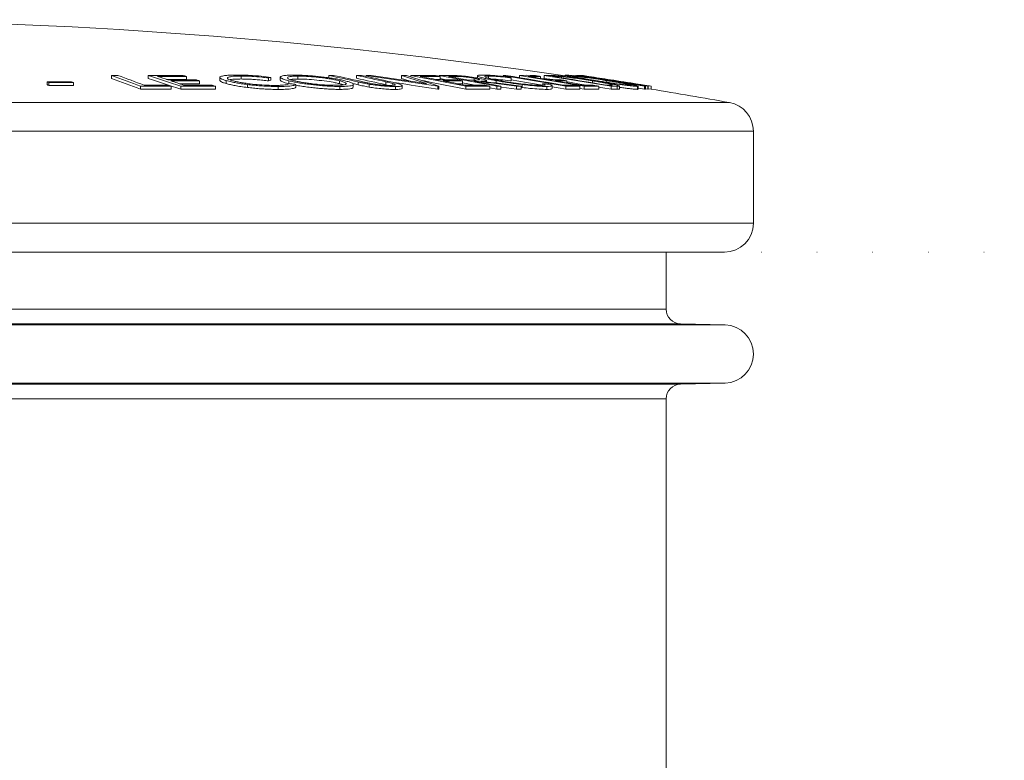
# Model space of a CAD drawing. Units: millimetres. Extents: x 150 to 12450, y 150 to 8760.
# Drawn here: x 4662 to 5001, y 4516 to 4771 of the extents above; entities that cross this region are included whole.
import ezdxf

# ---------------------------------------------------------------- set-up
doc = ezdxf.new("R2010")
doc.units = ezdxf.units.MM
doc.linetypes.add('DOT2', pattern=[0.635, 0, -0.635])

# ---------------------------------------------------------------- blocks, each defined once
blk = doc.blocks.new('Fosse')
at = {"color": 7, "linetype": 'DOT2', "lineweight": 15, "ltscale": 30}
blk.add_line((2082.7, 4691.16), (7273.65, 4691.16), dxfattribs=at)
blk = doc.blocks.new('Monoblockµ')
at = {"color": 7, "linetype": 'Continuous', "lineweight": 15, "ltscale": 30}
for p, q in [((4693.52, 4751.98), (4693.52, 4750.97)), ((4706.16, 4751.97), (4706.16, 4750.96)), ((4719.29, 4751.61), (4719.29, 4750.6)), ((4730.81, 4751.26), (4730.81, 4750.24)), ((4738.1, 4751.77), (4738.1, 4750.76)), ((4747.53, 4751.11), (4747.53, 4750.1)), ((4748.29, 4751.32), (4748.29, 4750.31)), ((4751.57, 4751.41), (4751.57, 4750.4)), ((4757.63, 4751.75), (4757.63, 4750.74)), ((4768.21, 4751.99), (4768.21, 4751.18)), ((4777.78, 4752), (4777.78, 4750.99)), ((4781.14, 4751.96), (4781.14, 4751.63)), ((4793.27, 4751.98), (4793.27, 4750.97)), ((4796.41, 4751.98), (4796.41, 4751.51)), ((4806.16, 4751.98), (4806.16, 4751.69)), ((4806.52, 4751.63), (4806.52, 4750.62)), ((4818.28, 4751.03), (4818.28, 4750.4)), ((4819.35, 4751.88), (4819.35, 4751.08)), ((4823.21, 4751.78), (4823.21, 4751)), ((4828.15, 4751.98), (4828.15, 4751.63)), ((4830.96, 4751.13), (4830.96, 4750.12)), ((4833.78, 4752), (4833.78, 4751.22)), ((4840.99, 4751.65), (4840.99, 4750.98)), ((4842.35, 4751.99), (4842.35, 4750.98)), ((4848.29, 4751.57), (4848.29, 4751.17)), ((4849.55, 4752.09), (4849.76, 4752.12)), ((4849.55, 4752.09), (4849.55, 4751.57)), ((4853.19, 4751.85), (4852.35, 4751.97)), ((4853.19, 4751.97), (4853.19, 4751.79)), ((4853.61, 4751.99), (4853.61, 4751.95)), ((4855.25, 4751.99), (4855.25, 4751.92)), ((4855.93, 4751.64), (4855.93, 4751.6)), ((4856.38, 4751.65), (4856.38, 4751.53)), ((4857.03, 4751.65), (4857.03, 4751.59)), ((4671.34, 4749.84), (4671.34, 4748.82)), ((4671.98, 4749.52), (4671.98, 4748.51)), ((4680.41, 4749.53), (4680.41, 4748.52)), ((4703.53, 4748.25), (4703.53, 4747.24)), ((4714.03, 4748.24), (4714.03, 4747.23)), ((4717.32, 4748.25), (4717.32, 4747.24)), ((4723.79, 4750.11), (4723.79, 4749.1)), ((4729.27, 4748.25), (4729.27, 4747.23)), ((4732.98, 4750.19), (4732.98, 4749.18)), ((4740.29, 4748.85), (4740.29, 4747.84)), ((4750.86, 4748.19), (4750.86, 4747.17)), ((4754.53, 4750.14), (4754.53, 4749.16)), ((4756.87, 4748.92), (4756.87, 4747.91)), ((4771.88, 4750.17), (4771.88, 4749.16)), ((4772.09, 4748.2), (4772.09, 4747.19)), ((4776.66, 4747.92), (4776.66, 4748.94)), ((4778.3, 4749.77), (4778.3, 4748.76)), ((4782.14, 4748.98), (4782.14, 4747.96)), ((4787.87, 4749.79), (4787.87, 4748.77)), ((4787.87, 4748.77), (4788.81, 4748.56)), ((4790.32, 4749.19), (4790.32, 4748.59)), ((4791.16, 4748.18), (4791.16, 4747.16)), ((4793.45, 4747.53), (4793.45, 4748.55)), ((4805.73, 4748.28), (4805.73, 4747.27)), ((4806.08, 4748.28), (4806.08, 4747.27)), ((4814.27, 4750.12), (4814.27, 4749.11)), ((4815.42, 4748.25), (4815.42, 4747.24)), ((4818.86, 4750.04), (4818.86, 4749.9)), ((4822.51, 4749.79), (4822.51, 4750.24)), ((4823.59, 4748.25), (4823.59, 4747.24)), ((4823.59, 4747.72), (4826.05, 4747.24)), ((4825.79, 4750.19), (4825.79, 4749.38)), ((4826.05, 4748.26), (4826.05, 4747.24)), ((4827.36, 4748.26), (4827.36, 4747.25)), ((4832.82, 4748.27), (4832.82, 4747.26)), ((4834.44, 4748.26), (4834.44, 4747.25)), ((4834.44, 4747.88), (4834.75, 4747.84)), ((4834.75, 4748.85), (4834.75, 4747.84)), ((4841.88, 4749.18), (4841.88, 4748.58)), ((4843.19, 4748.2), (4843.19, 4747.19)), ((4845.01, 4747.45), (4845.01, 4748.46)), ((4849.81, 4748.25), (4849.81, 4747.24)), ((4850.12, 4750.14), (4850.12, 4749.45)), ((4854.61, 4748.26), (4854.61, 4747.24)), ((4854.61, 4747.5), (4856.1, 4747.24)), ((4856.1, 4748.25), (4856.1, 4747.24)), ((4858.91, 4750.13), (4858.91, 4749.45)), ((4861.07, 4748.26), (4861.07, 4747.25)), ((4863.88, 4750.19), (4863.88, 4749.62)), ((4865.33, 4748.26), (4865.33, 4747.25)), ((4867.37, 4748.29), (4867.37, 4747.27)), ((4868.18, 4747.38), (4868.18, 4748.39)), ((4874.4, 4748.21), (4874.4, 4747.2)), ((4874.62, 4747.24), (4874.62, 4748.25)), ((4874.62, 4747.6), (4876.83, 4747.23)), ((4876.83, 4748.25), (4876.83, 4747.23)), ((4877.12, 4748.25), (4877.12, 4747.23)), ((4877.12, 4747.38), (4877.93, 4747.24)), ((4877.93, 4748.26), (4877.93, 4747.24)), ((4878.13, 4748.26), (4878.13, 4747.25)), ((4878.13, 4747.4), (4879.12, 4747.24)), ((4879.12, 4748.25), (4879.12, 4747.24)), ((4879.14, 4748.25), (4879.14, 4747.25)), ((4914.28, 4701.16), (4914.28, 4732.81)), ((4904.28, 4691.16), (4618.67, 4691.16)), ((4884.28, 4671.56), (4884.28, 4691.16)), ((4904.54, 4666.16), (4889.15, 4666.56)), ((4889.15, 4645.76), (4904.54, 4646.16)), ((4884.28, 4439.06), (4884.28, 4640.76))]:
    blk.add_line(p, q, dxfattribs=at)
at = {"color": 8, "linetype": 'Continuous', "lineweight": 15, "ltscale": 30}
for p, q in [((4811.73, 4751.65), (4811.73, 4751.22)), ((4845.65, 4751.66), (4845.65, 4751.58)), ((4906.04, 4742.65), (4604.57, 4742.65)), ((4914.28, 4732.81), (4605.29, 4732.81)), ((4614.54, 4701.16), (4914.28, 4701.16)), ((4284.28, 4671.56), (4884.28, 4671.56)), ((4904.54, 4666.16), (4264.02, 4666.16)), ((4889.15, 4666.56), (4279.41, 4666.56)), ((4904.54, 4646.16), (4264.02, 4646.16)), ((4279.41, 4645.76), (4889.15, 4645.76)), ((4884.28, 4640.76), (4284.28, 4640.76))]:
    blk.add_line(p, q, dxfattribs=at)
at = {"color": 7, "linetype": 'Continuous', "lineweight": 15, "ltscale": 30, "flags": 128}
for points in [[(4695.7, 4751.99), (4695.43, 4751.99), (4695.16, 4751.99), (4694.88, 4751.99), (4694.61, 4751.99), (4694.34, 4751.98), (4694.07, 4751.98), (4693.8, 4751.98), (4693.52, 4751.98)], [(4718.19, 4751.97), (4716.69, 4751.97), (4715.19, 4751.98), (4713.68, 4751.98), (4712.18, 4751.98), (4710.67, 4751.98), (4709.17, 4751.98), (4707.66, 4751.98), (4706.16, 4751.97)], [(4709.36, 4751.63), (4710.6, 4751.63), (4711.85, 4751.63), (4713.09, 4751.63), (4714.33, 4751.63), (4715.57, 4751.63), (4716.81, 4751.62), (4718.05, 4751.62), (4719.29, 4751.61)], [(4768.21, 4751.99), (4768.42, 4751.99), (4768.64, 4751.99), (4768.85, 4751.99), (4769.06, 4751.99), (4769.27, 4751.99), (4769.49, 4751.99), (4769.7, 4752), (4769.91, 4752)], [(4778.3, 4749.77), (4777.04, 4750.06), (4775.78, 4750.34), (4774.52, 4750.62), (4773.26, 4750.89), (4772, 4751.17), (4770.74, 4751.44), (4769.47, 4751.72), (4768.21, 4751.99)], [(4769.91, 4752), (4771.17, 4751.73), (4772.43, 4751.45), (4773.7, 4751.18), (4774.96, 4750.9), (4776.22, 4750.63), (4777.48, 4750.35), (4778.74, 4750.07), (4780, 4749.78)], [(4787.87, 4749.79), (4786.61, 4750.07), (4785.35, 4750.35), (4784.09, 4750.63), (4782.83, 4750.91), (4781.57, 4751.18), (4780.3, 4751.46), (4779.04, 4751.73), (4777.78, 4752)], [(4777.78, 4752), (4777.99, 4752), (4778.2, 4752), (4778.42, 4752), (4778.63, 4752), (4778.84, 4751.99), (4779.05, 4751.99), (4779.27, 4751.99), (4779.48, 4751.99)], [(4777.78, 4750.99), (4779.04, 4750.72), (4780.3, 4750.45), (4781.57, 4750.17), (4782.83, 4749.9), (4784.09, 4749.62), (4785.35, 4749.34), (4786.61, 4749.06), (4787.87, 4748.77)], [(4779.48, 4751.99), (4780.74, 4751.72), (4782, 4751.45), (4783.26, 4751.17), (4784.52, 4750.9), (4785.79, 4750.62), (4787.05, 4750.34), (4788.31, 4750.06), (4789.57, 4749.78)], [(4781.14, 4751.96), (4781.35, 4751.96), (4781.56, 4751.97), (4781.77, 4751.97), (4781.99, 4751.97), (4782.2, 4751.97), (4782.41, 4751.97), (4782.62, 4751.97), (4782.84, 4751.98)], [(4805.73, 4748.28), (4802.66, 4748.76), (4799.59, 4749.24), (4796.52, 4749.71), (4793.44, 4750.17), (4790.37, 4750.62), (4787.29, 4751.08), (4784.22, 4751.52), (4781.14, 4751.96)], [(4782.84, 4751.98), (4785.21, 4751.63), (4787.59, 4751.29), (4789.97, 4750.94), (4792.34, 4750.59), (4794.72, 4750.24), (4797.09, 4749.88), (4799.47, 4749.52), (4801.84, 4749.15)], [(4793.27, 4751.98), (4793.48, 4751.98), (4793.69, 4751.98), (4793.9, 4751.98), (4794.12, 4751.98), (4794.33, 4751.97), (4794.54, 4751.97), (4794.75, 4751.97), (4794.96, 4751.97)], [(4796.41, 4751.98), (4797.44, 4751.99), (4798.47, 4751.99), (4799.5, 4751.99), (4800.53, 4751.99), (4801.56, 4751.99), (4802.59, 4751.99), (4803.62, 4751.98), (4804.65, 4751.98)], [(4815.42, 4748.25), (4813.04, 4748.74), (4810.67, 4749.21), (4808.29, 4749.69), (4805.92, 4750.16), (4803.54, 4750.62), (4801.17, 4751.08), (4798.79, 4751.53), (4796.41, 4751.98)], [(4806.52, 4751.63), (4805.67, 4751.63), (4804.82, 4751.64), (4803.97, 4751.64), (4803.12, 4751.64), (4802.27, 4751.64), (4801.42, 4751.64), (4800.57, 4751.64), (4799.72, 4751.63)], [(4799.72, 4751.63), (4800.46, 4751.49), (4801.21, 4751.35), (4801.95, 4751.21), (4802.69, 4751.07), (4803.44, 4750.92), (4804.18, 4750.78), (4804.92, 4750.64), (4805.67, 4750.49)], [(4804.65, 4751.98), (4804.88, 4751.94), (4805.11, 4751.89), (4805.35, 4751.85), (4805.58, 4751.8), (4805.82, 4751.76), (4806.05, 4751.71), (4806.28, 4751.67), (4806.52, 4751.63)], [(4808.77, 4752), (4808.45, 4751.99), (4808.12, 4751.99), (4807.8, 4751.99), (4807.47, 4751.99), (4807.14, 4751.99), (4806.82, 4751.99), (4806.49, 4751.98), (4806.16, 4751.98)], [(4806.16, 4751.98), (4808.65, 4751.53), (4811.14, 4751.08), (4813.63, 4750.62), (4816.11, 4750.16), (4818.6, 4749.69), (4821.08, 4749.22), (4823.57, 4748.74), (4826.05, 4748.26)], [(4806.52, 4750.91), (4808.65, 4750.52), (4808.78, 4750.5)], [(4811.73, 4751.65), (4811.44, 4751.65), (4811.15, 4751.65), (4810.86, 4751.65), (4810.57, 4751.64), (4810.29, 4751.64), (4810, 4751.64), (4809.71, 4751.64), (4809.42, 4751.64)], [(4809.42, 4751.64), (4810.26, 4751.49), (4811.11, 4751.33), (4811.95, 4751.18), (4812.8, 4751.02), (4813.64, 4750.87), (4814.49, 4750.71), (4815.33, 4750.56), (4816.18, 4750.4)], [(4828.15, 4751.98), (4830.86, 4751.53), (4833.57, 4751.08), (4836.28, 4750.62), (4838.99, 4750.15), (4841.69, 4749.69), (4844.4, 4749.21), (4847.11, 4748.74), (4849.81, 4748.25)], [(4848.71, 4748.63), (4846.27, 4749.07), (4843.83, 4749.5), (4841.38, 4749.92), (4838.93, 4750.34), (4836.49, 4750.76), (4834.04, 4751.17), (4831.59, 4751.58), (4829.15, 4751.99)], [(4833.78, 4752), (4836.57, 4751.55), (4839.36, 4751.1), (4842.15, 4750.63), (4844.94, 4750.17), (4847.73, 4749.7), (4850.52, 4749.22), (4853.31, 4748.74), (4856.1, 4748.25)], [(4843.83, 4750.51), (4842.96, 4750.65), (4842.09, 4750.8), (4841.22, 4750.94), (4840.34, 4751.09), (4839.47, 4751.23), (4838.6, 4751.37), (4837.73, 4751.51), (4836.85, 4751.66)], [(4840.99, 4751.65), (4840.72, 4751.7), (4840.44, 4751.74), (4840.17, 4751.78), (4839.89, 4751.83), (4839.62, 4751.87), (4839.34, 4751.92), (4839.07, 4751.96), (4838.79, 4752.01)], [(4842.35, 4751.99), (4845.22, 4751.54), (4848.1, 4751.09), (4850.97, 4750.63), (4853.84, 4750.16), (4856.72, 4749.7), (4859.59, 4749.22), (4862.46, 4748.74), (4865.33, 4748.26)], [(4842.35, 4750.98), (4845.22, 4750.53), (4845.31, 4750.51)], [(4863.77, 4748.64), (4861.45, 4749.03), (4859.13, 4749.41), (4856.81, 4749.79), (4854.49, 4750.17), (4852.17, 4750.55), (4849.84, 4750.92), (4847.52, 4751.29), (4845.2, 4751.65)], [(4876.83, 4748.25), (4873.88, 4748.73), (4870.93, 4749.21), (4867.97, 4749.68), (4865.02, 4750.15), (4862.06, 4750.61), (4859.1, 4751.07), (4856.14, 4751.52), (4853.19, 4751.97)], [(4853.47, 4751.97), (4856.43, 4751.53), (4859.39, 4751.07), (4862.34, 4750.61), (4865.3, 4750.15), (4868.26, 4749.68), (4871.21, 4749.21), (4874.17, 4748.73), (4877.12, 4748.25)], [(4855.93, 4751.64), (4855.64, 4751.68), (4855.35, 4751.73), (4855.06, 4751.77), (4854.77, 4751.81), (4854.48, 4751.86), (4854.19, 4751.9), (4853.9, 4751.95), (4853.61, 4751.99)], [(4854.71, 4752), (4855, 4751.95), (4855.29, 4751.91), (4855.58, 4751.87), (4855.87, 4751.82), (4856.16, 4751.78), (4856.45, 4751.74), (4856.74, 4751.69), (4857.03, 4751.65)], [(4855.25, 4751.99), (4855.25, 4751.99), (4855.26, 4752), (4855.26, 4752), (4855.26, 4752), (4855.26, 4752)], [(4879.12, 4748.25), (4876.14, 4748.74), (4873.16, 4749.22), (4870.18, 4749.69), (4867.19, 4750.16), (4864.21, 4750.62), (4861.22, 4751.08), (4858.24, 4751.54), (4855.25, 4751.99)], [(4877.93, 4748.26), (4875.24, 4748.7), (4872.55, 4749.13), (4869.85, 4749.56), (4867.16, 4749.99), (4864.47, 4750.41), (4861.77, 4750.83), (4859.08, 4751.24), (4856.38, 4751.65)], [(4856.58, 4751.66), (4859.28, 4751.25), (4861.97, 4750.83), (4864.67, 4750.41), (4867.36, 4749.99), (4870.05, 4749.56), (4872.75, 4749.13), (4875.44, 4748.7), (4878.13, 4748.26)], [(4857.63, 4751.64), (4857.63, 4751.64), (4857.62, 4751.64), (4857.62, 4751.64), (4857.62, 4751.64), (4857.62, 4751.64), (4857.61, 4751.64), (4857.61, 4751.64)], [(4857.61, 4751.64), (4858.54, 4751.5), (4859.48, 4751.36), (4860.41, 4751.21), (4861.34, 4751.07), (4862.27, 4750.93), (4863.21, 4750.79), (4864.14, 4750.64), (4865.07, 4750.5)], [(4679.77, 4749.84), (4678.72, 4749.84), (4677.67, 4749.84), (4676.61, 4749.84), (4675.56, 4749.84), (4674.51, 4749.84), (4673.45, 4749.84), (4672.4, 4749.84), (4671.34, 4749.84)], [(4671.98, 4749.52), (4673.03, 4749.53), (4674.09, 4749.53), (4675.14, 4749.53), (4676.19, 4749.53), (4677.25, 4749.53), (4678.3, 4749.53), (4679.35, 4749.53), (4680.41, 4749.53)], [(4671.98, 4748.51), (4673.03, 4748.52), (4674.09, 4748.52), (4675.14, 4748.52), (4676.19, 4748.52), (4677.25, 4748.52), (4678.3, 4748.52), (4679.35, 4748.52), (4680.41, 4748.52)], [(4703.53, 4748.25), (4704.84, 4748.25), (4706.15, 4748.26), (4707.47, 4748.26), (4708.78, 4748.26), (4710.09, 4748.26), (4711.4, 4748.25), (4712.72, 4748.25), (4714.03, 4748.24)], [(4713.06, 4748.62), (4712.02, 4748.62), (4710.98, 4748.63), (4709.94, 4748.63), (4708.9, 4748.63), (4707.86, 4748.63), (4706.82, 4748.63), (4705.78, 4748.63), (4704.74, 4748.63)], [(4712.45, 4750.62), (4713.09, 4750.62), (4714.33, 4750.62), (4715.57, 4750.62), (4716.81, 4750.61), (4718.05, 4750.61), (4719.29, 4750.6)], [(4722.7, 4750.48), (4721.47, 4750.48), (4720.24, 4750.49), (4719.01, 4750.49), (4717.78, 4750.49), (4716.54, 4750.49), (4715.31, 4750.49), (4714.08, 4750.49), (4712.85, 4750.49)], [(4713.95, 4750.12), (4715.18, 4750.13), (4716.41, 4750.13), (4717.64, 4750.13), (4718.87, 4750.13), (4720.1, 4750.12), (4721.33, 4750.12), (4722.56, 4750.12), (4723.79, 4750.11)], [(4716.94, 4749.12), (4717.64, 4749.12), (4718.87, 4749.11), (4720.1, 4749.11), (4721.33, 4749.11), (4722.56, 4749.11), (4723.79, 4749.1)], [(4717.32, 4748.25), (4718.82, 4748.26), (4720.31, 4748.26), (4721.8, 4748.26), (4723.3, 4748.26), (4724.79, 4748.26), (4726.28, 4748.26), (4727.78, 4748.25), (4729.27, 4748.25)], [(4728.17, 4748.63), (4726.94, 4748.63), (4725.71, 4748.64), (4724.48, 4748.64), (4723.25, 4748.64), (4722.02, 4748.64), (4720.78, 4748.64), (4719.55, 4748.64), (4718.32, 4748.64)], [(4754.5, 4749.16), (4754.79, 4749.13), (4755.09, 4749.1), (4755.39, 4749.07), (4755.68, 4749.04), (4755.98, 4749.01), (4756.28, 4748.98), (4756.57, 4748.95), (4756.87, 4748.92)], [(4776.57, 4749.15), (4777.04, 4749.04), (4778.3, 4748.76)], [(4790.53, 4749.59), (4793.44, 4749.16), (4796.52, 4748.69), (4799.59, 4748.22), (4802.66, 4747.75), (4805.73, 4747.27)], [(4800.4, 4750.21), (4801.17, 4750.07), (4803.54, 4749.61), (4805.92, 4749.14), (4808.29, 4748.68), (4810.67, 4748.2), (4813.04, 4747.72), (4815.42, 4747.24)], [(4805, 4750.62), (4805.67, 4750.62), (4806.52, 4750.62)], [(4805.67, 4750.49), (4806.51, 4750.5), (4807.35, 4750.5), (4808.19, 4750.5), (4809.04, 4750.5), (4809.88, 4750.5), (4810.72, 4750.49), (4811.56, 4750.49), (4812.41, 4750.49)], [(4806.08, 4748.28), (4806.03, 4748.28), (4805.99, 4748.28), (4805.95, 4748.28), (4805.9, 4748.28), (4805.86, 4748.28), (4805.82, 4748.28), (4805.78, 4748.28), (4805.73, 4748.28)], [(4814.27, 4750.12), (4813.42, 4750.13), (4812.58, 4750.13), (4811.74, 4750.13), (4810.9, 4750.13), (4810.05, 4750.13), (4809.21, 4750.13), (4808.37, 4750.13), (4807.53, 4750.13)], [(4807.53, 4750.13), (4808.46, 4749.95), (4809.39, 4749.76), (4810.32, 4749.58), (4811.25, 4749.39), (4812.18, 4749.21), (4813.12, 4749.02), (4814.05, 4748.83), (4814.98, 4748.64)], [(4812.41, 4750.49), (4812.64, 4750.44), (4812.87, 4750.39), (4813.1, 4750.35), (4813.34, 4750.3), (4813.57, 4750.26), (4813.8, 4750.21), (4814.03, 4750.17), (4814.27, 4750.12)], [(4812.62, 4749.12), (4813.42, 4749.11), (4814.27, 4749.11)], [(4814.27, 4749.49), (4816.11, 4749.15), (4818.6, 4748.68), (4818.76, 4748.65)], [(4814.98, 4748.64), (4815.82, 4748.65), (4816.66, 4748.65), (4817.51, 4748.65), (4818.35, 4748.65), (4819.19, 4748.65), (4820.03, 4748.64), (4820.88, 4748.64), (4821.72, 4748.63)], [(4823.59, 4748.25), (4822.57, 4748.26), (4821.55, 4748.26), (4820.53, 4748.26), (4819.5, 4748.27), (4818.48, 4748.27), (4817.46, 4748.26), (4816.44, 4748.26), (4815.42, 4748.25)], [(4816.18, 4750.4), (4816.46, 4750.4), (4816.75, 4750.4), (4817.03, 4750.4), (4817.32, 4750.4), (4817.61, 4750.4), (4817.89, 4750.4), (4818.18, 4750.4), (4818.46, 4750.4)], [(4818.11, 4750.04), (4818.2, 4750.04), (4818.3, 4750.04), (4818.39, 4750.04), (4818.49, 4750.04), (4818.58, 4750.04), (4818.67, 4750.04), (4818.77, 4750.04), (4818.86, 4750.04)], [(4827.36, 4748.26), (4826.2, 4748.49), (4825.05, 4748.71), (4823.89, 4748.94), (4822.74, 4749.16), (4821.58, 4749.38), (4820.42, 4749.6), (4819.27, 4749.82), (4818.11, 4750.04)], [(4818.86, 4750.04), (4820.61, 4749.83), (4822.35, 4749.61), (4824.1, 4749.39), (4825.84, 4749.17), (4827.59, 4748.95), (4829.33, 4748.72), (4831.07, 4748.5), (4832.82, 4748.27)], [(4834.44, 4748.26), (4832.7, 4748.49), (4830.95, 4748.72), (4829.21, 4748.94), (4827.46, 4749.17), (4825.71, 4749.39), (4823.97, 4749.61), (4822.22, 4749.83), (4820.48, 4750.05)], [(4821.72, 4748.63), (4821.95, 4748.59), (4822.19, 4748.54), (4822.42, 4748.49), (4822.66, 4748.44), (4822.89, 4748.4), (4823.12, 4748.35), (4823.36, 4748.3), (4823.59, 4748.25)], [(4826.05, 4748.26), (4826.22, 4748.26), (4826.38, 4748.26), (4826.54, 4748.26), (4826.71, 4748.26), (4826.87, 4748.26), (4827.03, 4748.26), (4827.2, 4748.26), (4827.36, 4748.26)], [(4827.36, 4747.96), (4827.59, 4747.93), (4829.33, 4747.71), (4831.07, 4747.48), (4832.82, 4747.26)], [(4830.96, 4750.5), (4833.57, 4750.06), (4836.28, 4749.61), (4838.99, 4749.14), (4841.69, 4748.67), (4841.98, 4748.62)], [(4832.82, 4748.27), (4833.02, 4748.27), (4833.22, 4748.27), (4833.43, 4748.27), (4833.63, 4748.26), (4833.83, 4748.26), (4834.04, 4748.26), (4834.24, 4748.26), (4834.44, 4748.26)], [(4844.05, 4748.94), (4843.78, 4748.97), (4843.51, 4749), (4843.24, 4749.03), (4842.97, 4749.06), (4842.69, 4749.09), (4842.42, 4749.12), (4842.15, 4749.15), (4841.88, 4749.18)], [(4845.01, 4748.09), (4847.11, 4747.72), (4849.81, 4747.24)], [(4854.77, 4748.65), (4853.68, 4748.84), (4852.58, 4749.03), (4851.49, 4749.21), (4850.4, 4749.4), (4849.3, 4749.59), (4848.21, 4749.77), (4847.11, 4749.96), (4846.02, 4750.14)], [(4850.12, 4750.14), (4849.85, 4750.18), (4849.57, 4750.23), (4849.3, 4750.28), (4849.03, 4750.32), (4848.75, 4750.37), (4848.48, 4750.41), (4848.21, 4750.46), (4847.94, 4750.5)], [(4850.12, 4749.75), (4850.97, 4749.62), (4853.84, 4749.15), (4856.72, 4748.68), (4856.9, 4748.65)], [(4854.61, 4748.26), (4854.35, 4748.3), (4854.09, 4748.35), (4853.83, 4748.4), (4853.57, 4748.44), (4853.31, 4748.49), (4853.04, 4748.54), (4852.78, 4748.58), (4852.52, 4748.63)], [(4861.07, 4748.26), (4860.8, 4748.31), (4860.52, 4748.35), (4860.25, 4748.4), (4859.97, 4748.45), (4859.7, 4748.5), (4859.42, 4748.55), (4859.15, 4748.6), (4858.87, 4748.64)], [(4861.07, 4747.96), (4862.46, 4747.73), (4865.33, 4747.25)], [(4867.42, 4750.13), (4867.42, 4750.13), (4867.42, 4750.13), (4867.42, 4750.14), (4867.42, 4750.14), (4867.41, 4750.14), (4867.41, 4750.14), (4867.41, 4750.13)], [(4867.41, 4750.13), (4868.58, 4749.95), (4869.75, 4749.76), (4870.92, 4749.58), (4872.09, 4749.39), (4873.26, 4749.21), (4874.43, 4749.02), (4875.6, 4748.83), (4876.77, 4748.64)], [(4879.14, 4748.25), (4879.14, 4748.26), (4879.14, 4748.26), (4879.14, 4748.26), (4879.13, 4748.26), (4879.13, 4748.26), (4879.13, 4748.26), (4879.12, 4748.26), (4879.12, 4748.25)], [(4703.53, 4747.24), (4704.84, 4747.24), (4706.15, 4747.24), (4707.47, 4747.24), (4708.78, 4747.24), (4710.09, 4747.24), (4711.4, 4747.24), (4712.72, 4747.24), (4714.03, 4747.23)], [(4717.32, 4747.24), (4718.82, 4747.24), (4720.31, 4747.25), (4721.8, 4747.25), (4723.3, 4747.25), (4724.79, 4747.25), (4726.28, 4747.24), (4727.78, 4747.24), (4729.27, 4747.23)], [(4805.73, 4747.27), (4805.78, 4747.27), (4805.82, 4747.27), (4805.86, 4747.27), (4805.9, 4747.27), (4805.95, 4747.27), (4805.99, 4747.27), (4806.03, 4747.27), (4806.08, 4747.27)], [(4815.42, 4747.24), (4816.44, 4747.25), (4817.46, 4747.25), (4818.48, 4747.25), (4819.5, 4747.25), (4820.53, 4747.25), (4821.55, 4747.25), (4822.57, 4747.25), (4823.59, 4747.24)], [(4826.05, 4747.24), (4826.22, 4747.24), (4826.38, 4747.25), (4826.54, 4747.25), (4826.71, 4747.25), (4826.87, 4747.25), (4827.03, 4747.25), (4827.2, 4747.25), (4827.36, 4747.25)], [(4832.82, 4747.26), (4833.02, 4747.25), (4833.22, 4747.25), (4833.43, 4747.25), (4833.63, 4747.25), (4833.83, 4747.25), (4834.04, 4747.25), (4834.24, 4747.25), (4834.44, 4747.25)], [(4879.12, 4747.24), (4879.12, 4747.25), (4879.13, 4747.25), (4879.13, 4747.25), (4879.13, 4747.25), (4879.13, 4747.25)]]:
    blk.add_lwpolyline(points, dxfattribs=at)
at = {"color": 7, "linetype": 'Continuous', "lineweight": 15, "ltscale": 900}
for centre, radius, start, end in [((4584.28, 2941.16), 1830, 81.66538, 97.92498), ((4566.58, 4396.4), 377.56, 68.7332, 70.3537), ((4566.57, 4395.55), 377.41, 68.7223, 70.3436), ((4568.92, 4396.86), 377.08, 68.8887, 70.3538), ((4567.67, 4317.73), 455.79, 70.8323, 72.3115), ((4567.66, 4316.93), 455.6, 70.8224, 72.3023), ((4570.49, 4320.09), 453.33, 71.6974, 72.1614), ((4580.79, 4320.54), 452.78, 72.1878, 72.3341), ((4801.89, 4555.03), 203.48, 105.2735, 105.4953), ((4678.69, 4390.36), 379.34, 71.0557, 72.4191), ((4679.38, 4391.69), 376.9, 71.931, 72.4118), ((4680.33, 4388), 381.6, 70.7595, 72.5173), ((4830.8, 4439.17), 312.82, 90.3029, 90.4852), ((4798.59, 4696.24), 63.72, 59.4624, 59.8381), ((4836.45, 4510.86), 241.16, 89.4438, 90.6352), ((4838.66, 4510.61), 241.05, 89.4451, 90.429), ((4845.12, 4620.74), 131.28, 90.63, 91.2113), ((4847.26, 4619.08), 132.59, 90.6948, 90.8921), ((4853.49, 4726.3), 25.67, 90.0474, 90.6805), ((4854.26, 4739.29), 12.72, 87.9686, 92.9309), ((4854.91, 4747.01), 4.98, 86.0425, 91.8899), ((4584.28, 2941.16), 1831, 81.41462, 81.48917), ((4856.57, 4738.77), 12.89, 90.8475, 92.8575), ((4856.58, 4738.96), 12.7, 87.9731, 89.9913), ((4560.29, 4523.37), 252.23, 63.7168, 63.8775), ((4560.27, 4522.44), 252.16, 63.7041, 63.8648), ((4568.72, 4523.38), 252.22, 63.7176, 63.8783), ((4575.48, 4392.12), 382.12, 68.7413, 68.8967), ((4569.26, 4316.55), 457.08, 70.9667, 71.5458), ((4579.56, 4316.95), 456.55, 71.5831, 71.728), ((4578.14, 4312.89), 460.84, 70.8562, 71.0011), ((4801.89, 4554.11), 203.39, 105.2816, 105.5036), ((4845.66, 4509.89), 240.62, 89.4584, 90.4349), ((4847.84, 4509.57), 240.58, 89.4583, 90.435), ((4850.32, 4435.75), 312.88, 89.5961, 90.2934), ((4852.42, 4435.58), 312.68, 89.5982, 90.4783), ((4856.6, 4508.28), 240.38, 89.4578, 90.4353), ((4858.79, 4507.83), 240.44, 89.4557, 90.6415), ((4865.88, 4616.97), 131.69, 90.5925, 90.9168), ((4865.08, 4750.49), 0.00837, 87.3309, 152.6196), ((4584.28, 2941.16), 1831, 81.10441, 81.17841), ((4868.11, 4617.38), 130.91, 90.3221, 91.2165), ((4876.78, 4748.64), 0.00835, 87.0139, 152.6968), ((4584.28, 2941.16), 1831, 80.73314, 80.80766), ((4877.14, 4722.63), 25.62, 90.0426, 90.677), ((4878.15, 4735.89), 12.37, 90.1035, 91.0391), ((4852.42, 4434.74), 312.51, 89.598, 90.4785), ((4858.79, 4506.95), 240.3, 89.4554, 90.6419), ((4868.11, 4616.44), 130.84, 90.3223, 91.2172), ((4877.14, 4721.63), 25.61, 90.0426, 90.6774), ((4878.15, 4734.89), 12.36, 90.1036, 91.0397), ((4584.28, 2941.16), 1830, 79.87338, 80.72803), ((4904.28, 4732.81), 10, 0, 79.8734), ((4904.28, 4701.16), 10, 270, 0), ((4889.28, 4671.56), 5, 180, 268.5), ((4904.28, 4656.16), 10, 271.5, 88.5), ((4889.28, 4640.76), 5, 91.5, 180)]:
    blk.add_arc(centre, radius, start, end, dxfattribs=at)
at = {"color": 7, "linetype": 'Continuous', "lineweight": 15, "ltscale": 30}
for points, knots in [([(4732.98, 4750.19), (4732.59, 4750.31), (4731.83, 4750.54), (4731.06, 4750.88), (4730.75, 4751.19), (4730.89, 4751.55), (4731.7, 4751.83), (4733.17, 4752.02), (4734.73, 4752.11), (4736.03, 4752.12), (4736.75, 4752.13)], [0, 0, 0, 0, 0.111993, 0.223602, 0.336466, 0.449378, 0.649067, 0.758575, 0.868196, 1, 1, 1, 1]), ([(4738.1, 4751.77), (4737.6, 4751.77), (4736.62, 4751.76), (4734.98, 4751.66), (4733.84, 4751.47), (4733.36, 4751.21), (4733.34, 4750.91), (4733.93, 4750.55), (4734.84, 4750.28), (4735.19, 4750.17)], [0, 0, 0, 0, 0.112481, 0.2247, 0.449054, 0.56158, 0.674154, 0.875627, 1, 1, 1, 1]), ([(4734.23, 4750.48), (4734.28, 4750.5), (4734.64, 4750.64), (4736.03, 4750.73), (4737.51, 4750.75), (4738.1, 4750.76)], [0, 0, 0, 0, 0.098388, 0.641239, 1, 1, 1, 1]), ([(4736.75, 4752.13), (4737.42, 4752.12), (4738.77, 4752.11), (4741.53, 4751.99), (4744.85, 4751.75), (4747.21, 4751.46), (4748.29, 4751.32)], [0, 0, 0, 0, 0.193862, 0.392604, 0.72402, 1, 1, 1, 1]), ([(4747.53, 4751.11), (4746.75, 4751.21), (4744.88, 4751.44), (4741.73, 4751.69), (4739.41, 4751.76), (4738.27, 4751.77), (4738.1, 4751.77)], [0, 0, 0, 0, 0.245369, 0.590238, 0.937013, 1, 1, 1, 1]), ([(4738.1, 4750.76), (4738.65, 4750.75), (4739.76, 4750.75), (4741.61, 4750.67), (4743.57, 4750.53), (4745.58, 4750.35), (4746.87, 4750.18), (4747.53, 4750.1)], [0, 0, 0, 0, 0.195013, 0.395017, 0.590638, 0.793938, 1, 1, 1, 1]), ([(4756.06, 4752.1), (4755.54, 4752.1), (4754.5, 4752.08), (4753.24, 4752), (4752.31, 4751.86), (4751.73, 4751.67), (4751.51, 4751.44), (4751.7, 4751.09), (4752.58, 4750.65), (4753.95, 4750.29), (4754.53, 4750.14)], [0, 0, 0, 0, 0.108026, 0.215857, 0.324135, 0.432425, 0.538077, 0.643772, 0.850099, 1, 1, 1, 1]), ([(4757.63, 4751.75), (4757.21, 4751.75), (4756.36, 4751.74), (4755.03, 4751.64), (4754, 4751.41), (4753.93, 4751), (4754.89, 4750.56), (4756, 4750.27), (4756.43, 4750.15)], [0, 0, 0, 0, 0.107919, 0.215653, 0.430726, 0.648318, 0.859819, 1, 1, 1, 1]), ([(4773.77, 4750.15), (4773.27, 4750.27), (4772.25, 4750.5), (4770.43, 4750.85), (4768.37, 4751.17), (4766.23, 4751.44), (4764.13, 4751.67), (4762.07, 4751.86), (4760.02, 4751.99), (4757.95, 4752.09), (4756.72, 4752.1), (4756.06, 4752.1)], [0, 0, 0, 0, 0.1138897, 0.2274387, 0.3423092, 0.4572842, 0.5587227, 0.6600862, 0.7686205, 0.8772416, 1, 1, 1, 1]), ([(4771.88, 4750.17), (4771.46, 4750.26), (4770.64, 4750.45), (4769.14, 4750.73), (4767.46, 4750.99), (4765.16, 4751.3), (4762.22, 4751.58), (4759.47, 4751.74), (4758.09, 4751.75), (4757.63, 4751.75)], [0, 0, 0, 0, 0.116136, 0.23186, 0.348642, 0.46539, 0.678952, 0.891839, 1, 1, 1, 1]), ([(4812, 4751.95), (4811.7, 4751.96), (4811.09, 4751.98), (4810.03, 4752), (4809.27, 4752), (4808.77, 4752)], [0, 0, 0, 0, 0.250505, 0.500743, 1, 1, 1, 1]), ([(4818.28, 4751.03), (4817.86, 4751.11), (4817, 4751.26), (4815.54, 4751.45), (4814.25, 4751.57), (4812.93, 4751.65), (4812.22, 4751.65), (4811.73, 4751.65)], [0, 0, 0, 0, 0.179043, 0.359228, 0.528512, 0.676715, 1, 1, 1, 1]), ([(4819.64, 4751.03), (4818.97, 4751.14), (4817.74, 4751.36), (4815.67, 4751.63), (4813.68, 4751.85), (4812.59, 4751.91), (4812, 4751.95)], [0, 0, 0, 0, 0.275076, 0.504194, 0.73262, 1, 1, 1, 1]), ([(4818.46, 4750.4), (4818.86, 4750.4), (4819.54, 4750.41), (4820.13, 4750.47), (4820.12, 4750.58), (4819.67, 4750.74), (4819.02, 4750.9), (4818.48, 4751), (4818.28, 4751.03)], [0, 0, 0, 0, 0.267709, 0.463093, 0.609982, 0.757024, 0.9095, 1, 1, 1, 1]), ([(4821.12, 4752.13), (4820.77, 4752.13), (4820.06, 4752.11), (4819.42, 4752.02), (4819.29, 4751.86), (4819.61, 4751.64), (4820.3, 4751.39), (4821.25, 4751.12), (4822.55, 4750.81), (4824.09, 4750.5), (4825.24, 4750.29), (4825.79, 4750.19)], [0, 0, 0, 0, 0.120642, 0.240862, 0.362761, 0.48472, 0.587864, 0.690937, 0.796988, 0.903111, 1, 1, 1, 1]), ([(4820.48, 4750.05), (4820.8, 4750.05), (4821.44, 4750.05), (4822.23, 4750.1), (4822.64, 4750.21), (4822.31, 4750.43), (4821.29, 4750.71), (4820.22, 4750.92), (4819.64, 4751.03)], [0, 0, 0, 0, 0.153769, 0.307102, 0.481565, 0.657079, 0.814234, 1, 1, 1, 1]), ([(4830.6, 4751.34), (4829.94, 4751.42), (4828.58, 4751.59), (4826.67, 4751.79), (4824.91, 4751.95), (4822.88, 4752.1), (4821.81, 4752.12), (4821.12, 4752.13)], [0, 0, 0, 0, 0.168389, 0.34161, 0.510171, 0.683483, 1, 1, 1, 1]), ([(4827.2, 4750.17), (4826.67, 4750.27), (4825.61, 4750.46), (4824.23, 4750.75), (4823.13, 4751.01), (4822.14, 4751.31), (4821.69, 4751.59), (4822.1, 4751.76), (4822.91, 4751.77), (4823.21, 4751.78)], [0, 0, 0, 0, 0.1152, 0.230059, 0.346246, 0.462427, 0.663797, 0.874366, 1, 1, 1, 1]), ([(4823.21, 4751.78), (4823.65, 4751.77), (4824.7, 4751.75), (4827.17, 4751.56), (4829.53, 4751.31), (4830.82, 4751.15), (4830.96, 4751.13)], [0, 0, 0, 0, 0.249793, 0.598761, 0.954171, 1, 1, 1, 1]), ([(4846.6, 4751.89), (4846.26, 4751.92), (4845.58, 4751.97), (4844.61, 4752.01), (4844.05, 4752.01), (4843.68, 4752.01)], [0, 0, 0, 0, 0.251154, 0.501809, 1, 1, 1, 1]), ([(4845.65, 4751.66), (4845.82, 4751.66), (4846.17, 4751.66), (4846.92, 4751.65), (4847.74, 4751.6), (4848.29, 4751.57)], [0, 0, 0, 0, 0.25048, 0.500987, 1, 1, 1, 1]), ([(4859.54, 4750.12), (4858.62, 4750.27), (4856.78, 4750.56), (4853.66, 4751.03), (4850.94, 4751.4), (4848.85, 4751.66), (4847.56, 4751.8), (4846.89, 4751.86), (4846.6, 4751.89)], [0, 0, 0, 0, 0.195197, 0.389555, 0.643608, 0.771476, 0.899327, 1, 1, 1, 1]), ([(4848.29, 4751.57), (4848.59, 4751.54), (4849.2, 4751.49), (4850.71, 4751.32), (4853, 4751.03), (4856, 4750.59), (4857.91, 4750.29), (4858.91, 4750.13)], [0, 0, 0, 0, 0.12835, 0.256249, 0.513699, 0.745798, 1, 1, 1, 1]), ([(4859.94, 4750.14), (4859.2, 4750.26), (4857.73, 4750.5), (4855.65, 4750.84), (4853.78, 4751.17), (4852.21, 4751.46), (4850.98, 4751.7), (4850.14, 4751.88), (4849.63, 4752.02), (4849.58, 4752.06), (4849.56, 4752.09)], [0, 0, 0, 0, 0.131557, 0.262878, 0.395019, 0.527169, 0.651059, 0.775027, 0.892689, 1, 1, 1, 1]), ([(4849.76, 4752.12), (4849.93, 4752.11), (4850.28, 4752.1), (4851.23, 4752.02), (4852.59, 4751.87), (4854.7, 4751.6), (4857.21, 4751.26), (4859.92, 4750.86), (4862.13, 4750.53), (4863.58, 4750.3), (4864.32, 4750.18)], [0, 0, 0, 0, 0.115614, 0.230822, 0.347458, 0.464128, 0.666582, 0.776807, 0.887137, 1, 1, 1, 1]), ([(4860.39, 4750.16), (4859.78, 4750.26), (4858.56, 4750.45), (4856.83, 4750.74), (4855.3, 4751.01), (4853.63, 4751.31), (4852.26, 4751.6), (4851.78, 4751.75), (4852, 4751.77), (4852.07, 4751.77)], [0, 0, 0, 0, 0.118721, 0.237092, 0.356556, 0.475985, 0.691156, 0.90499, 1, 1, 1, 1]), ([(4852.07, 4751.77), (4852.39, 4751.75), (4853.04, 4751.72), (4855.35, 4751.44), (4858.3, 4751.04), (4861.32, 4750.6), (4863.14, 4750.31), (4863.88, 4750.19)], [0, 0, 0, 0, 0.215412, 0.431173, 0.652846, 0.85803, 1, 1, 1, 1]), ([(4730.85, 4750.24), (4730.83, 4750.23), (4730.71, 4750.14), (4731.05, 4749.91), (4731.68, 4749.57), (4732.52, 4749.32), (4732.98, 4749.18)], [0, 0, 0, 0, 0.035171, 0.335483, 0.635903, 1, 1, 1, 1]), ([(4740.29, 4748.85), (4739.55, 4748.95), (4738.17, 4749.13), (4736.32, 4749.43), (4734.53, 4749.79), (4733.54, 4750.04), (4732.98, 4750.19)], [0, 0, 0, 0, 0.248797, 0.468583, 0.694621, 1, 1, 1, 1]), ([(4732.98, 4749.18), (4733.44, 4749.06), (4734.33, 4748.82), (4736.03, 4748.47), (4738, 4748.14), (4739.5, 4747.94), (4740.29, 4747.84)], [0, 0, 0, 0, 0.251021, 0.489331, 0.735253, 1, 1, 1, 1]), ([(4735.19, 4750.17), (4735.57, 4750.07), (4736.32, 4749.88), (4737.71, 4749.59), (4739.35, 4749.33), (4741.57, 4749.03), (4744.48, 4748.74), (4747.44, 4748.58), (4749.08, 4748.56), (4749.71, 4748.56)], [0, 0, 0, 0, 0.11398, 0.22761, 0.342732, 0.457903, 0.653836, 0.865573, 1, 1, 1, 1]), ([(4750.86, 4748.19), (4750.07, 4748.19), (4748.65, 4748.21), (4746.38, 4748.3), (4744.29, 4748.44), (4742.22, 4748.62), (4740.94, 4748.77), (4740.29, 4748.85)], [0, 0, 0, 0, 0.250432, 0.444985, 0.645541, 0.820194, 1, 1, 1, 1]), ([(4740.29, 4747.84), (4740.95, 4747.76), (4742.3, 4747.6), (4744.37, 4747.42), (4746.43, 4747.29), (4748.64, 4747.19), (4750.05, 4747.18), (4750.86, 4747.17)], [0, 0, 0, 0, 0.183654, 0.372249, 0.556243, 0.745749, 1, 1, 1, 1]), ([(4749.71, 4748.56), (4750.36, 4748.56), (4751.92, 4748.58), (4753.38, 4748.73), (4754.21, 4748.95), (4754.4, 4749.09), (4754.5, 4749.16)], [0, 0, 0, 0, 0.251337, 0.609234, 0.801961, 1, 1, 1, 1]), ([(4756.87, 4748.92), (4756.79, 4748.84), (4756.61, 4748.67), (4755.89, 4748.48), (4754.85, 4748.33), (4753.25, 4748.21), (4751.77, 4748.2), (4750.86, 4748.19)], [0, 0, 0, 0, 0.176449, 0.357991, 0.534594, 0.716323, 1, 1, 1, 1]), ([(4750.86, 4747.17), (4751.67, 4747.18), (4753.05, 4747.19), (4754.64, 4747.29), (4755.76, 4747.44), (4756.58, 4747.64), (4756.77, 4747.82), (4756.87, 4747.91)], [0, 0, 0, 0, 0.253379, 0.431406, 0.614531, 0.803675, 1, 1, 1, 1]), ([(4751.58, 4750.4), (4751.61, 4750.32), (4751.68, 4750.08), (4752.59, 4749.64), (4753.95, 4749.28), (4754.53, 4749.12)], [0, 0, 0, 0, 0.212348, 0.668543, 1, 1, 1, 1]), ([(4754.53, 4750.14), (4755.02, 4750.02), (4756.02, 4749.79), (4757.81, 4749.45), (4759.84, 4749.14), (4761.95, 4748.87), (4764.06, 4748.64), (4766.15, 4748.45), (4768.21, 4748.31), (4770.25, 4748.22), (4771.46, 4748.21), (4772.09, 4748.2)], [0, 0, 0, 0, 0.112867, 0.225364, 0.33898, 0.452707, 0.557185, 0.661571, 0.770814, 0.880074, 1, 1, 1, 1]), ([(4755.03, 4750.57), (4755.44, 4750.63), (4756.1, 4750.73), (4757.21, 4750.74), (4757.63, 4750.74)], [0, 0, 0, 0, 0.626722, 1, 1, 1, 1]), ([(4756.43, 4750.15), (4756.85, 4750.06), (4757.67, 4749.87), (4759.14, 4749.59), (4760.82, 4749.33), (4763.08, 4749.04), (4765.42, 4748.8), (4767.64, 4748.65), (4769.22, 4748.59), (4770.13, 4748.58), (4770.56, 4748.58)], [0, 0, 0, 0, 0.116057, 0.231736, 0.348686, 0.465681, 0.672119, 0.78549, 0.898943, 1, 1, 1, 1]), ([(4756.87, 4748.63), (4757.19, 4748.57), (4758.09, 4748.39), (4759.84, 4748.13), (4761.95, 4747.86), (4764.06, 4747.62), (4766.15, 4747.43), (4768.21, 4747.29), (4770.25, 4747.2), (4771.46, 4747.19), (4772.09, 4747.19)], [0, 0, 0, 0, 0.073556, 0.209441, 0.345459, 0.470414, 0.59526, 0.72591, 0.856583, 1, 1, 1, 1]), ([(4757.63, 4750.74), (4758.1, 4750.74), (4759.04, 4750.73), (4761.17, 4750.63), (4764.1, 4750.4), (4767.54, 4749.99), (4770.19, 4749.55), (4771.4, 4749.27), (4771.88, 4749.16)], [0, 0, 0, 0, 0.109524, 0.218861, 0.437111, 0.65877, 0.866113, 1, 1, 1, 1]), ([(4770.56, 4748.58), (4771, 4748.58), (4771.87, 4748.59), (4773.28, 4748.69), (4774.34, 4748.92), (4774.33, 4749.34), (4773.38, 4749.77), (4772.31, 4750.05), (4771.88, 4750.17)], [0, 0, 0, 0, 0.111699, 0.223181, 0.446515, 0.660096, 0.861305, 1, 1, 1, 1]), ([(4771.88, 4749.16), (4772.25, 4749.06), (4772.79, 4748.92), (4773.15, 4748.79), (4773.25, 4748.75)], [0, 0, 0, 0, 0.702221, 1, 1, 1, 1]), ([(4772.09, 4748.2), (4772.63, 4748.21), (4773.7, 4748.22), (4775.02, 4748.3), (4775.96, 4748.45), (4776.66, 4748.7), (4776.76, 4749.04), (4776.13, 4749.43), (4775.22, 4749.77), (4774.28, 4750.02), (4773.77, 4750.15)], [0, 0, 0, 0, 0.110826, 0.2213376, 0.333007, 0.4447911, 0.6454893, 0.7579822, 0.8704894, 1, 1, 1, 1]), ([(4772.09, 4747.19), (4772.63, 4747.19), (4773.7, 4747.21), (4775.02, 4747.29), (4775.95, 4747.44), (4776.59, 4747.64), (4776.54, 4747.83), (4776.52, 4747.92)], [0, 0, 0, 0, 0.195989, 0.391423, 0.588904, 0.786587, 1, 1, 1, 1]), ([(4782.14, 4748.98), (4781.58, 4749.08), (4780.6, 4749.27), (4779.37, 4749.54), (4778.66, 4749.69), (4778.3, 4749.77)], [0, 0, 0, 0, 0.405444, 0.702424, 1, 1, 1, 1]), ([(4778.3, 4748.76), (4778.9, 4748.63), (4779.8, 4748.43), (4781.07, 4748.16), (4781.78, 4748.03), (4782.14, 4747.96)], [0, 0, 0, 0, 0.497083, 0.747483, 1, 1, 1, 1]), ([(4780, 4749.78), (4780.38, 4749.7), (4780.94, 4749.57), (4781.7, 4749.4), (4782.11, 4749.32), (4782.31, 4749.28)], [0, 0, 0, 0, 0.499585, 0.749573, 1, 1, 1, 1]), ([(4791.16, 4748.18), (4790.76, 4748.18), (4789.96, 4748.19), (4788.3, 4748.26), (4786.11, 4748.43), (4783.83, 4748.7), (4782.6, 4748.9), (4782.14, 4748.98)], [0, 0, 0, 0, 0.163183, 0.325825, 0.585447, 0.846286, 1, 1, 1, 1]), ([(4782.14, 4747.96), (4782.86, 4747.85), (4784.31, 4747.62), (4786.71, 4747.37), (4789.12, 4747.19), (4790.44, 4747.17), (4791.16, 4747.16)], [0, 0, 0, 0, 0.237759, 0.476369, 0.714774, 1, 1, 1, 1]), ([(4782.31, 4749.28), (4782.83, 4749.18), (4783.73, 4749.01), (4785.45, 4748.78), (4787.13, 4748.64), (4788.53, 4748.56), (4789.24, 4748.55), (4789.47, 4748.55)], [0, 0, 0, 0, 0.236631, 0.417833, 0.64478, 0.881439, 1, 1, 1, 1]), ([(4790.32, 4749.19), (4790, 4749.28), (4789.47, 4749.42), (4788.61, 4749.62), (4788.12, 4749.73), (4787.87, 4749.79)], [0, 0, 0, 0, 0.43584, 0.717795, 1, 1, 1, 1]), ([(4789.47, 4748.55), (4789.89, 4748.56), (4790.72, 4748.58), (4791.18, 4748.74), (4790.99, 4748.96), (4790.52, 4749.12), (4790.32, 4749.19)], [0, 0, 0, 0, 0.2728, 0.546422, 0.804597, 1, 1, 1, 1]), ([(4789.57, 4749.78), (4790.37, 4749.59), (4791.79, 4749.26), (4793.33, 4748.79), (4793.56, 4748.46), (4793.01, 4748.24), (4791.98, 4748.18), (4791.29, 4748.18), (4791.16, 4748.18)], [0, 0, 0, 0, 0.248456, 0.436424, 0.626662, 0.79466, 0.962466, 1, 1, 1, 1]), ([(4791.16, 4747.16), (4791.74, 4747.18), (4792.9, 4747.2), (4793.5, 4747.37), (4793.39, 4747.5), (4793.37, 4747.53)], [0, 0, 0, 0, 0.442092, 0.888707, 1, 1, 1, 1]), ([(4824.33, 4750.73), (4824.42, 4750.73), (4825.15, 4750.71), (4827.21, 4750.55), (4829.53, 4750.29), (4830.82, 4750.13), (4830.96, 4750.12)], [0, 0, 0, 0, 0.064673, 0.499808, 0.943475, 1, 1, 1, 1]), ([(4825.79, 4750.19), (4826.48, 4750.07), (4827.81, 4749.84), (4829.97, 4749.5), (4832.29, 4749.16), (4833.89, 4748.96), (4834.75, 4748.85)], [0, 0, 0, 0, 0.2485486, 0.48076, 0.7198164, 1, 1, 1, 1]), ([(4841.28, 4748.57), (4840.92, 4748.57), (4840.22, 4748.59), (4838.54, 4748.68), (4835.99, 4748.91), (4832.63, 4749.31), (4829.57, 4749.76), (4827.87, 4750.05), (4827.2, 4750.17)], [0, 0, 0, 0, 0.121704, 0.242948, 0.448444, 0.653449, 0.863954, 1, 1, 1, 1]), ([(4834.75, 4748.85), (4835.63, 4748.75), (4837.75, 4748.5), (4840.2, 4748.3), (4842.03, 4748.21), (4842.8, 4748.2), (4843.19, 4748.2)], [0, 0, 0, 0, 0.249326, 0.594527, 0.79483, 1, 1, 1, 1]), ([(4834.75, 4747.84), (4835.65, 4747.74), (4837.79, 4747.49), (4840.23, 4747.29), (4842.05, 4747.2), (4842.81, 4747.19), (4843.19, 4747.19)], [0, 0, 0, 0, 0.253493, 0.600143, 0.797768, 1, 1, 1, 1]), ([(4841.88, 4749.18), (4842.13, 4749.09), (4842.73, 4748.87), (4842.7, 4748.67), (4842.09, 4748.58), (4841.55, 4748.57), (4841.28, 4748.57)], [0, 0, 0, 0, 0.251191, 0.620366, 0.807464, 1, 1, 1, 1]), ([(4843.19, 4748.2), (4843.61, 4748.21), (4844.47, 4748.22), (4845, 4748.34), (4845.04, 4748.51), (4844.75, 4748.7), (4844.28, 4748.86), (4844.05, 4748.94)], [0, 0, 0, 0, 0.239403, 0.487982, 0.658893, 0.8347, 1, 1, 1, 1]), ([(4843.19, 4747.19), (4843.61, 4747.19), (4844.46, 4747.21), (4844.99, 4747.31), (4844.98, 4747.42), (4844.97, 4747.45)], [0, 0, 0, 0, 0.401876, 0.819167, 1, 1, 1, 1]), ([(4858.91, 4750.13), (4859.59, 4750.02), (4860.95, 4749.79), (4862.98, 4749.43), (4864.73, 4749.08), (4865.62, 4748.86), (4865.73, 4748.78), (4865.77, 4748.75)], [0, 0, 0, 0, 0.1922275, 0.3834502, 0.6325622, 0.8827801, 1, 1, 1, 1]), ([(4867.37, 4748.29), (4867.58, 4748.29), (4867.98, 4748.3), (4868.3, 4748.37), (4867.91, 4748.55), (4866.37, 4748.91), (4863.95, 4749.37), (4861.49, 4749.8), (4859.9, 4750.06), (4859.54, 4750.12)], [0, 0, 0, 0, 0.127887, 0.255411, 0.415581, 0.575882, 0.740815, 0.941146, 1, 1, 1, 1]), ([(4874.4, 4748.21), (4874.22, 4748.22), (4873.87, 4748.23), (4872.95, 4748.31), (4871.63, 4748.46), (4869.57, 4748.72), (4867.1, 4749.06), (4864.39, 4749.45), (4862.16, 4749.79), (4860.68, 4750.02), (4859.94, 4750.14)], [0, 0, 0, 0, 0.113717, 0.227091, 0.341818, 0.456656, 0.658415, 0.771947, 0.885499, 1, 1, 1, 1]), ([(4872.1, 4748.59), (4871.97, 4748.59), (4871.7, 4748.6), (4870.99, 4748.67), (4869.96, 4748.78), (4868.35, 4748.98), (4866.38, 4749.25), (4864.18, 4749.57), (4862.31, 4749.86), (4861.05, 4750.05), (4860.39, 4750.16)], [0, 0, 0, 0, 0.109334, 0.218326, 0.328334, 0.438464, 0.64294, 0.757885, 0.87295, 1, 1, 1, 1]), ([(4863.88, 4750.19), (4864.48, 4750.1), (4865.68, 4749.91), (4867.37, 4749.62), (4868.89, 4749.36), (4870.54, 4749.06), (4871.89, 4748.77), (4872.41, 4748.61), (4872.18, 4748.6), (4872.1, 4748.59)], [0, 0, 0, 0, 0.116044, 0.231907, 0.348731, 0.465562, 0.67399, 0.877262, 1, 1, 1, 1]), ([(4864.32, 4750.18), (4865.05, 4750.06), (4866.5, 4749.83), (4868.57, 4749.49), (4870.4, 4749.17), (4871.91, 4748.89), (4873.09, 4748.65), (4874.01, 4748.46), (4874.31, 4748.37), (4874.47, 4748.33)], [0, 0, 0, 0, 0.147157, 0.293873, 0.442159, 0.590599, 0.724066, 0.857416, 1, 1, 1, 1]), ([(4865.77, 4748.75), (4865.74, 4748.73), (4865.7, 4748.69), (4865.25, 4748.66), (4864.81, 4748.65), (4864.52, 4748.65)], [0, 0, 0, 0, 0.2509175, 0.5013917, 1, 1, 1, 1]), ([(4867.37, 4747.27), (4867.56, 4747.28), (4867.94, 4747.29), (4868.3, 4747.31), (4868.16, 4747.37), (4868.15, 4747.38)], [0, 0, 0, 0, 0.481873, 0.962373, 1, 1, 1, 1]), ([(4868.18, 4747.9), (4868.29, 4747.89), (4869, 4747.79), (4870.17, 4747.63), (4871.7, 4747.44), (4872.94, 4747.3), (4873.9, 4747.21), (4874.23, 4747.2), (4874.4, 4747.2)], [0, 0, 0, 0, 0.031636, 0.215256, 0.398753, 0.597723, 0.796831, 1, 1, 1, 1]), ([(4874.6, 4748.25), (4874.61, 4748.25), (4874.67, 4748.21), (4874.53, 4748.21), (4874.4, 4748.21)], [0, 0, 0, 0, 0.108294, 1, 1, 1, 1]), ([(4874.4, 4747.2), (4874.52, 4747.2), (4874.65, 4747.2), (4874.59, 4747.24), (4874.59, 4747.24)], [0, 0, 0, 0, 0.904647, 1, 1, 1, 1])]:
    blk.add_open_spline(points, degree=3, knots=knots, dxfattribs=at)

msp = doc.modelspace()

# ---------------------------------------------------------------- block references
for name in ['Monoblockµ', 'Fosse']:
    msp.add_blockref(name, (0, 0))

doc.saveas('drawing.dxf')
